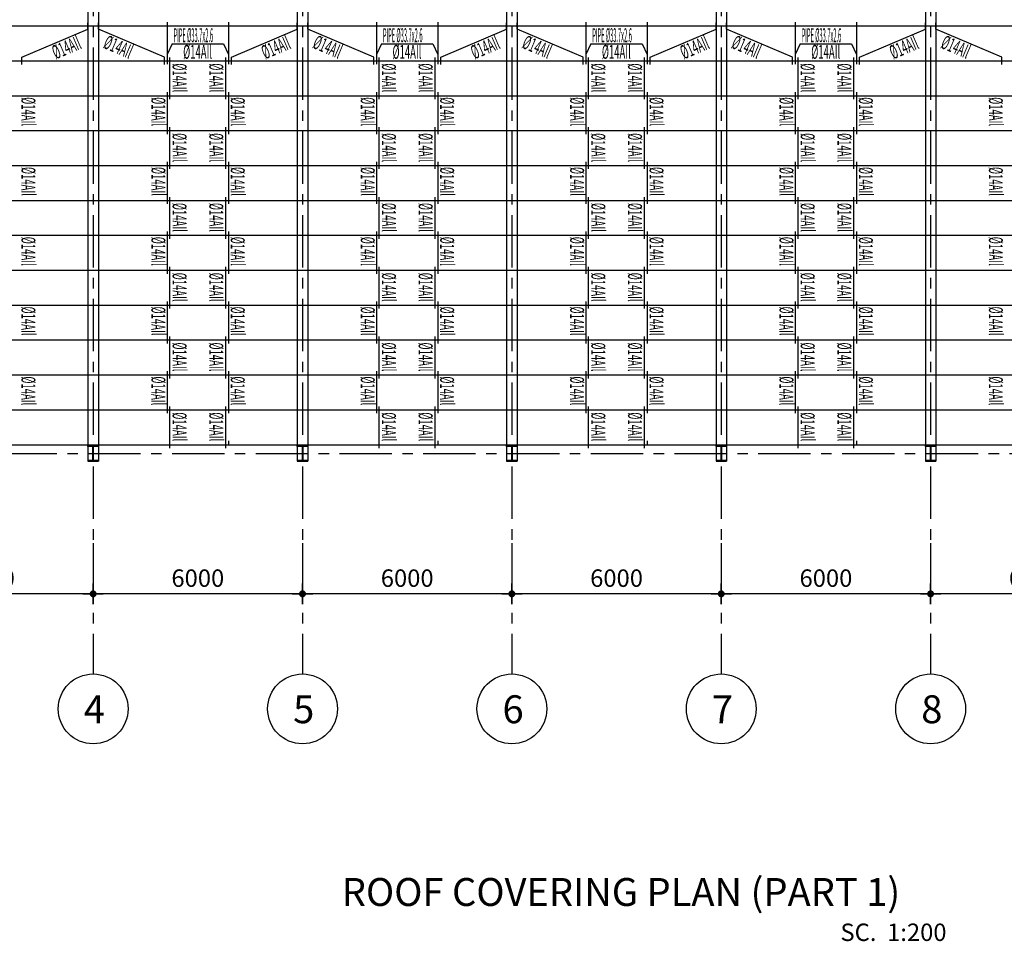
# Model space of a CAD drawing. Units: millimetres. Extents: x -9706 to -137, y -11645 to -6501.
# Drawn here: x -4089 to -3948, y -9238 to -9106 of the extents above; entities that cross this region are included whole.
import ezdxf
from ezdxf.enums import TextEntityAlignment as Align

# ---------------------------------------------------------------- set-up
doc = ezdxf.new("R2010")
doc.units = ezdxf.units.MM
doc.header["$LTSCALE"] = 3
doc.header["$MEASUREMENT"] = 0
doc.linetypes.add('CENTER', pattern=[2, 1.25, -0.25, 0.25, -0.25])
doc.layers.get('0').update_dxf_attribs({"color": 4, "linetype": 'CONTINUOUS'})
doc.layers.get('DEFPOINTS').update_dxf_attribs({"color": 4, "linetype": 'CONTINUOUS'})
for name, color, linetype in [('AX', 1, 'CENTER'), ('DIM1', 1, 'CONTINUOUS'), ('TEXT', 3, 'CONTINUOUS')]:
    doc.layers.add(name, color=color, linetype=linetype)
doc.styles.add('RO', font='ROMANS.SHX')
doc.styles.add('ROMANC', font='romanc.shx', dxfattribs={"height": 4})
doc.styles.add('ROMANS', font='romans.shx')
doc.dimstyles.new('DIM-200', dxfattribs={"dimtxt": 2.5, "dimasz": 1, "dimexe": 0, "dimexo": 0, "dimgap": 1, "dimtad": 1, "dimdec": 1, "dimlfac": 200, "dimzin": 13, "dimdsep": 46, "dimtxsty": 'ROMANS', "dimblk": 'BB', "dimcen": 2, "dimdle": 20, "dimclrd": 1, "dimclre": 1, "dimclrt": 3, "dimadec": 0, "dimazin": 0, "dimtfac": 0.8, "dimtdec": 1, "dimtix": 1, "dimtmove": 2, "dimatfit": 3, "dimldrblk": 'BB', "dimfxl": 0, "dimtolj": 1, "dimtzin": 13, "dimarcsym": 0})

# ---------------------------------------------------------------- blocks, each defined once
blk = doc.blocks.new('BB')
at = {"layer": 'DIM1'}
for p, q in [((0, -1.46), (0, 1.46)), ((1.46, 0), (-1.46, 0))]:
    blk.add_line(p, q, dxfattribs=at)
at = {"layer": 'DIM1', "const_width": 0.5}
blk.add_lwpolyline([(-0.25, 0, 1), (0.25, 0, 1)], format="xyb", close=True, dxfattribs=at)
blk = doc.blocks.new('*D1319')
at = {"color": 1, "linetype": 'Continuous', "lineweight": -2}
for p, q in [((-3958.38, -9181.26), (-3958.38, -9188.5)), ((-3928.38, -9181.26), (-3928.38, -9188.5)), ((-3929.38, -9188.5), (-3957.38, -9188.5))]:
    blk.add_line(p, q, dxfattribs=at)
at = {"layer": 'DEFPOINTS', "color": 0, "linetype": 'Continuous'}
for p in [(-3958.38, -9181.26), (-3928.38, -9181.26), (-3958.38, -9188.5)]:
    blk.add_point(p, dxfattribs=at)
at = {"color": 1, "linetype": 'Continuous', "lineweight": -2, "rotation": 180}
blk.add_blockref('BB', (-3958.38, -9188.5), dxfattribs=at)
at = {"color": 1, "linetype": 'Continuous', "lineweight": -2}
blk.add_blockref('BB', (-3928.38, -9188.5), dxfattribs=at)
at = {"color": 3, "linetype": 'Continuous', "insert": (-3943.38, -9186.25), "char_height": 2.5, "attachment_point": 5, "style": 'ROMANS'}
blk.add_mtext('\\A1;6000', dxfattribs=at)
blk = doc.blocks.new('*D1320')
at = {"color": 1, "linetype": 'Continuous', "lineweight": -2}
for p, q in [((-3988.38, -9181.26), (-3988.38, -9188.5)), ((-3958.38, -9181.26), (-3958.38, -9188.5)), ((-3959.38, -9188.5), (-3987.38, -9188.5))]:
    blk.add_line(p, q, dxfattribs=at)
at = {"layer": 'DEFPOINTS', "color": 0, "linetype": 'Continuous'}
for p in [(-3988.38, -9181.26), (-3958.38, -9181.26), (-3988.38, -9188.5)]:
    blk.add_point(p, dxfattribs=at)
at = {"color": 1, "linetype": 'Continuous', "lineweight": -2, "rotation": 180}
blk.add_blockref('BB', (-3988.38, -9188.5), dxfattribs=at)
at = {"color": 1, "linetype": 'Continuous', "lineweight": -2}
blk.add_blockref('BB', (-3958.38, -9188.5), dxfattribs=at)
at = {"color": 3, "linetype": 'Continuous', "insert": (-3973.38, -9186.25), "char_height": 2.5, "attachment_point": 5, "style": 'ROMANS'}
blk.add_mtext('\\A1;6000', dxfattribs=at)
blk = doc.blocks.new('*D1321')
at = {"color": 1, "linetype": 'Continuous', "lineweight": -2}
for p, q in [((-4018.38, -9181.26), (-4018.38, -9188.5)), ((-3988.38, -9181.26), (-3988.38, -9188.5)), ((-3989.38, -9188.5), (-4017.38, -9188.5))]:
    blk.add_line(p, q, dxfattribs=at)
at = {"layer": 'DEFPOINTS', "color": 0, "linetype": 'Continuous'}
for p in [(-4018.38, -9181.26), (-3988.38, -9181.26), (-4018.38, -9188.5)]:
    blk.add_point(p, dxfattribs=at)
at = {"color": 1, "linetype": 'Continuous', "lineweight": -2, "rotation": 180}
blk.add_blockref('BB', (-4018.38, -9188.5), dxfattribs=at)
at = {"color": 1, "linetype": 'Continuous', "lineweight": -2}
blk.add_blockref('BB', (-3988.38, -9188.5), dxfattribs=at)
at = {"color": 3, "linetype": 'Continuous', "insert": (-4003.38, -9186.25), "char_height": 2.5, "attachment_point": 5, "style": 'ROMANS'}
blk.add_mtext('\\A1;6000', dxfattribs=at)
blk = doc.blocks.new('*D1322')
at = {"color": 1, "linetype": 'Continuous', "lineweight": -2}
for p, q in [((-4048.38, -9181.26), (-4048.38, -9188.5)), ((-4018.38, -9181.26), (-4018.38, -9188.5)), ((-4019.38, -9188.5), (-4047.38, -9188.5))]:
    blk.add_line(p, q, dxfattribs=at)
at = {"layer": 'DEFPOINTS', "color": 0, "linetype": 'Continuous'}
for p in [(-4048.38, -9181.26), (-4018.38, -9181.26), (-4048.38, -9188.5)]:
    blk.add_point(p, dxfattribs=at)
at = {"color": 1, "linetype": 'Continuous', "lineweight": -2, "rotation": 180}
blk.add_blockref('BB', (-4048.38, -9188.5), dxfattribs=at)
at = {"color": 1, "linetype": 'Continuous', "lineweight": -2}
blk.add_blockref('BB', (-4018.38, -9188.5), dxfattribs=at)
at = {"color": 3, "linetype": 'Continuous', "insert": (-4033.38, -9186.25), "char_height": 2.5, "attachment_point": 5, "style": 'ROMANS'}
blk.add_mtext('\\A1;6000', dxfattribs=at)
blk = doc.blocks.new('*D1323')
at = {"color": 1, "linetype": 'Continuous', "lineweight": -2}
for p, q in [((-4078.38, -9181.26), (-4078.38, -9188.5)), ((-4048.38, -9181.26), (-4048.38, -9188.5)), ((-4049.38, -9188.5), (-4077.38, -9188.5))]:
    blk.add_line(p, q, dxfattribs=at)
at = {"layer": 'DEFPOINTS', "color": 0, "linetype": 'Continuous'}
for p in [(-4078.38, -9181.26), (-4048.38, -9181.26), (-4078.38, -9188.5)]:
    blk.add_point(p, dxfattribs=at)
at = {"color": 1, "linetype": 'Continuous', "lineweight": -2, "rotation": 180}
blk.add_blockref('BB', (-4078.38, -9188.5), dxfattribs=at)
at = {"color": 1, "linetype": 'Continuous', "lineweight": -2}
blk.add_blockref('BB', (-4048.38, -9188.5), dxfattribs=at)
at = {"color": 3, "linetype": 'Continuous', "insert": (-4063.38, -9186.25), "char_height": 2.5, "attachment_point": 5, "style": 'ROMANS'}
blk.add_mtext('\\A1;6000', dxfattribs=at)
blk = doc.blocks.new('*D1324')
at = {"color": 1, "linetype": 'Continuous', "lineweight": -2}
for p, q in [((-4108.38, -9181.26), (-4108.38, -9188.5)), ((-4078.38, -9181.26), (-4078.38, -9188.5)), ((-4079.38, -9188.5), (-4107.38, -9188.5))]:
    blk.add_line(p, q, dxfattribs=at)
at = {"layer": 'DEFPOINTS', "color": 0, "linetype": 'Continuous'}
for p in [(-4108.38, -9181.26), (-4078.38, -9181.26), (-4108.38, -9188.5)]:
    blk.add_point(p, dxfattribs=at)
at = {"color": 1, "linetype": 'Continuous', "lineweight": -2, "rotation": 180}
blk.add_blockref('BB', (-4108.38, -9188.5), dxfattribs=at)
at = {"color": 1, "linetype": 'Continuous', "lineweight": -2}
blk.add_blockref('BB', (-4078.38, -9188.5), dxfattribs=at)
at = {"color": 3, "linetype": 'Continuous', "insert": (-4093.38, -9186.25), "char_height": 2.5, "attachment_point": 5, "style": 'ROMANS'}
blk.add_mtext('\\A1;6000', dxfattribs=at)

msp = doc.modelspace()

# ---------------------------------------------------------------- linework, layer by layer
at = {"color": 1, "linetype": 'Continuous'}
for p, q in [((-4079.1274634, -9042.28073838), (-4079.1274634, -9169.48073838)), ((-4077.6274634, -9042.28073838), (-4077.6274634, -9169.48073838)), ((-4049.1274634, -9042.28073838), (-4049.1274634, -9169.48073838)), ((-4047.6274634, -9042.28073838), (-4047.6274634, -9169.48073838)), ((-4019.1274634, -9042.28073838), (-4019.1274634, -9169.48073838)), ((-4017.6274634, -9042.28073838), (-4017.6274634, -9169.48073838)), ((-3989.1274634, -9042.28073838), (-3989.1274634, -9169.48073838)), ((-3987.6274634, -9042.28073838), (-3987.6274634, -9169.48073838)), ((-3959.1274634, -9042.28073838), (-3959.1274634, -9169.48073838)), ((-3957.6274634, -9042.28073838), (-3957.6274634, -9169.48073838)), ((-4067.06319883, -9109.71793834, -1), (-4067.7774634, -9111.22931409)), ((-4067.06319883, -9109.71793834, -1), (-4059.69172797, -9109.71793834, -1)), ((-4059.69172797, -9109.71793834, -1), (-4058.9774634, -9111.22931409)), ((-4037.06319883, -9109.71793834, -1), (-4037.7774634, -9111.22931409)), ((-4037.06319883, -9109.71793834, -1), (-4029.69172797, -9109.71793834, -1)), ((-4029.69172797, -9109.71793834, -1), (-4028.9774634, -9111.22931409)), ((-4007.06319883, -9109.71793834, -1), (-4007.7774634, -9111.22931409)), ((-4007.06319883, -9109.71793834, -1), (-3999.69172797, -9109.71793834, -1)), ((-3999.69172797, -9109.71793834, -1), (-3998.9774634, -9111.22931409)), ((-3977.06319883, -9109.71793834, -1), (-3977.7774634, -9111.22931409)), ((-3977.06319883, -9109.71793834, -1), (-3969.69172797, -9109.71793834, -1)), ((-3969.69172797, -9109.71793834, -1), (-3968.9774634, -9111.22931409))]:
    msp.add_line(p, q, dxfattribs=at)
at = {"linetype": 'Continuous'}
for p, q in [((-4067.7774634, -9106.60051775), (-4067.7774634, -9112.63073838)), ((-4058.9774634, -9106.60051775), (-4058.9774634, -9112.63073838)), ((-4037.7774634, -9106.60051775), (-4037.7774634, -9112.63073838)), ((-4028.9774634, -9106.60051775), (-4028.9774634, -9112.63073838)), ((-4007.7774634, -9106.60051775), (-4007.7774634, -9112.63073838)), ((-3998.9774634, -9106.60051775), (-3998.9774634, -9112.63073838)), ((-3977.7774634, -9106.60051775), (-3977.7774634, -9112.63073838)), ((-3968.9774634, -9106.60051775), (-3968.9774634, -9112.63073838)), ((-4067.3774634, -9117.63073838), (-4067.3774634, -9111.65307102)), ((-4059.3774634, -9117.63073838), (-4059.3774634, -9111.65307102)), ((-4037.3774634, -9117.63073838), (-4037.3774634, -9111.65307102)), ((-4029.3774634, -9117.63073838), (-4029.3774634, -9111.65307102)), ((-4007.3774634, -9117.63073838), (-4007.3774634, -9111.65307102)), ((-3999.3774634, -9117.63073838), (-3999.3774634, -9111.65307102)), ((-3977.3774634, -9117.63073838), (-3977.3774634, -9111.65307102)), ((-3969.3774634, -9117.63073838), (-3969.3774634, -9111.65307102)), ((-4067.77737326, -9116.60051775, 0.02996824), (-4067.77737326, -9122.63073838, 0.02996824)), ((-4058.97737326, -9116.60051775, 0.02996824), (-4058.97737326, -9122.63073838, 0.02996824)), ((-4037.77737326, -9116.60051775, 0.02996824), (-4037.77737326, -9122.63073838, 0.02996824)), ((-4028.97737326, -9116.60051775, 0.02996824), (-4028.97737326, -9122.63073838, 0.02996824)), ((-4007.77737326, -9116.60051775, 0.02996824), (-4007.77737326, -9122.63073838, 0.02996824)), ((-3998.97737326, -9116.60051775, 0.02996824), (-3998.97737326, -9122.63073838, 0.02996824)), ((-3977.77737326, -9116.60051775, 0.02996824), (-3977.77737326, -9122.63073838, 0.02996824)), ((-3968.97737326, -9116.60051775, 0.02996824), (-3968.97737326, -9122.63073838, 0.02996824)), ((-4067.37737326, -9127.63073838, 0.02996824), (-4067.37737326, -9121.65307102, 0.02996824)), ((-4059.37737326, -9127.63073838, 0.02996824), (-4059.37737326, -9121.65307102, 0.02996824)), ((-4037.37737326, -9127.63073838, 0.02996824), (-4037.37737326, -9121.65307102, 0.02996824)), ((-4029.37737326, -9127.63073838, 0.02996824), (-4029.37737326, -9121.65307102, 0.02996824)), ((-4007.37737326, -9127.63073838, 0.02996824), (-4007.37737326, -9121.65307102, 0.02996824)), ((-3999.37737326, -9127.63073838, 0.02996824), (-3999.37737326, -9121.65307102, 0.02996824)), ((-3977.37737326, -9127.63073838, 0.02996824), (-3977.37737326, -9121.65307102, 0.02996824)), ((-3969.37737326, -9127.63073838, 0.02996824), (-3969.37737326, -9121.65307102, 0.02996824)), ((-4067.77737326, -9126.60051775, 0.02996824), (-4067.77737326, -9132.63073838, 0.02996824)), ((-4058.97737326, -9126.60051775, 0.02996824), (-4058.97737326, -9132.63073838, 0.02996824)), ((-4037.77737326, -9126.60051775, 0.02996824), (-4037.77737326, -9132.63073838, 0.02996824)), ((-4028.97737326, -9126.60051775, 0.02996824), (-4028.97737326, -9132.63073838, 0.02996824)), ((-4007.77737326, -9126.60051775, 0.02996824), (-4007.77737326, -9132.63073838, 0.02996824)), ((-3998.97737326, -9126.60051775, 0.02996824), (-3998.97737326, -9132.63073838, 0.02996824)), ((-3977.77737326, -9126.60051775, 0.02996824), (-3977.77737326, -9132.63073838, 0.02996824)), ((-3968.97737326, -9126.60051775, 0.02996824), (-3968.97737326, -9132.63073838, 0.02996824)), ((-4067.37737326, -9137.63073838, 0.02996824), (-4067.37737326, -9131.65307102, 0.02996824)), ((-4059.37737326, -9137.63073838, 0.02996824), (-4059.37737326, -9131.65307102, 0.02996824)), ((-4037.37737326, -9137.63073838, 0.02996824), (-4037.37737326, -9131.65307102, 0.02996824)), ((-4029.37737326, -9137.63073838, 0.02996824), (-4029.37737326, -9131.65307102, 0.02996824)), ((-4007.37737326, -9137.63073838, 0.02996824), (-4007.37737326, -9131.65307102, 0.02996824)), ((-3999.37737326, -9137.63073838, 0.02996824), (-3999.37737326, -9131.65307102, 0.02996824)), ((-3977.37737326, -9137.63073838, 0.02996824), (-3977.37737326, -9131.65307102, 0.02996824)), ((-3969.37737326, -9137.63073838, 0.02996824), (-3969.37737326, -9131.65307102, 0.02996824)), ((-4067.77737326, -9136.60051775, 0.02996824), (-4067.77737326, -9142.63073838, 0.02996824)), ((-4058.97737326, -9136.60051775, 0.02996824), (-4058.97737326, -9142.63073838, 0.02996824)), ((-4037.77737326, -9136.60051775, 0.02996824), (-4037.77737326, -9142.63073838, 0.02996824)), ((-4028.97737326, -9136.60051775, 0.02996824), (-4028.97737326, -9142.63073838, 0.02996824)), ((-4007.77737326, -9136.60051775, 0.02996824), (-4007.77737326, -9142.63073838, 0.02996824)), ((-3998.97737326, -9136.60051775, 0.02996824), (-3998.97737326, -9142.63073838, 0.02996824)), ((-3977.77737326, -9136.60051775, 0.02996824), (-3977.77737326, -9142.63073838, 0.02996824)), ((-3968.97737326, -9136.60051775, 0.02996824), (-3968.97737326, -9142.63073838, 0.02996824)), ((-4067.37737326, -9147.63073838, 0.02996824), (-4067.37737326, -9141.65307102, 0.02996824)), ((-4059.37737326, -9147.63073838, 0.02996824), (-4059.37737326, -9141.65307102, 0.02996824)), ((-4037.37737326, -9147.63073838, 0.02996824), (-4037.37737326, -9141.65307102, 0.02996824)), ((-4029.37737326, -9147.63073838, 0.02996824), (-4029.37737326, -9141.65307102, 0.02996824)), ((-4007.37737326, -9147.63073838, 0.02996824), (-4007.37737326, -9141.65307102, 0.02996824)), ((-3999.37737326, -9147.63073838, 0.02996824), (-3999.37737326, -9141.65307102, 0.02996824)), ((-3977.37737326, -9147.63073838, 0.02996824), (-3977.37737326, -9141.65307102, 0.02996824)), ((-3969.37737326, -9147.63073838, 0.02996824), (-3969.37737326, -9141.65307102, 0.02996824)), ((-4067.77737326, -9146.60051775, 0.02996824), (-4067.77737326, -9152.63073838, 0.02996824)), ((-4058.97737326, -9146.60051775, 0.02996824), (-4058.97737326, -9152.63073838, 0.02996824)), ((-4037.77737326, -9146.60051775, 0.02996824), (-4037.77737326, -9152.63073838, 0.02996824)), ((-4028.97737326, -9146.60051775, 0.02996824), (-4028.97737326, -9152.63073838, 0.02996824)), ((-4007.77737326, -9146.60051775, 0.02996824), (-4007.77737326, -9152.63073838, 0.02996824)), ((-3998.97737326, -9146.60051775, 0.02996824), (-3998.97737326, -9152.63073838, 0.02996824)), ((-3977.77737326, -9146.60051775, 0.02996824), (-3977.77737326, -9152.63073838, 0.02996824)), ((-3968.97737326, -9146.60051775, 0.02996824), (-3968.97737326, -9152.63073838, 0.02996824)), ((-4067.37737326, -9157.63073838, 0.02996824), (-4067.37737326, -9151.65307102, 0.02996824)), ((-4059.37737326, -9157.63073838, 0.02996824), (-4059.37737326, -9151.65307102, 0.02996824)), ((-4037.37737326, -9157.63073838, 0.02996824), (-4037.37737326, -9151.65307102, 0.02996824)), ((-4029.37737326, -9157.63073838, 0.02996824), (-4029.37737326, -9151.65307102, 0.02996824)), ((-4007.37737326, -9157.63073838, 0.02996824), (-4007.37737326, -9151.65307102, 0.02996824)), ((-3999.37737326, -9157.63073838, 0.02996824), (-3999.37737326, -9151.65307102, 0.02996824)), ((-3977.37737326, -9157.63073838, 0.02996824), (-3977.37737326, -9151.65307102, 0.02996824)), ((-3969.37737326, -9157.63073838, 0.02996824), (-3969.37737326, -9151.65307102, 0.02996824)), ((-4067.77737326, -9156.60051775, 0.02996824), (-4067.77737326, -9162.63073838, 0.02996824)), ((-4058.97737326, -9156.60051775, 0.02996824), (-4058.97737326, -9162.63073838, 0.02996824)), ((-4037.77737326, -9156.60051775, 0.02996824), (-4037.77737326, -9162.63073838, 0.02996824)), ((-4028.97737326, -9156.60051775, 0.02996824), (-4028.97737326, -9162.63073838, 0.02996824)), ((-4007.77737326, -9156.60051775, 0.02996824), (-4007.77737326, -9162.63073838, 0.02996824)), ((-3998.97737326, -9156.60051775, 0.02996824), (-3998.97737326, -9162.63073838, 0.02996824)), ((-3977.77737326, -9156.60051775, 0.02996824), (-3977.77737326, -9162.63073838, 0.02996824)), ((-3968.97737326, -9156.60051775, 0.02996824), (-3968.97737326, -9162.63073838, 0.02996824)), ((-4067.37737326, -9167.63073838, 0.02996824), (-4067.37737326, -9161.65307102, 0.02996824)), ((-4059.37737326, -9167.63073838, 0.02996824), (-4059.37737326, -9161.65307102, 0.02996824)), ((-4037.37737326, -9167.63073838, 0.02996824), (-4037.37737326, -9161.65307102, 0.02996824)), ((-4029.37737326, -9167.63073838, 0.02996824), (-4029.37737326, -9161.65307102, 0.02996824)), ((-4007.37737326, -9167.63073838, 0.02996824), (-4007.37737326, -9161.65307102, 0.02996824)), ((-3999.37737326, -9167.63073838, 0.02996824), (-3999.37737326, -9161.65307102, 0.02996824)), ((-3977.37737326, -9167.63073838, 0.02996824), (-3977.37737326, -9161.65307102, 0.02996824)), ((-3969.37737326, -9167.63073838, 0.02996824), (-3969.37737326, -9161.65307102, 0.02996824))]:
    msp.add_line(p, q, dxfattribs=at)
at = {"color": 3, "linetype": 'Continuous'}
for p, q in [((-4171.8774634, -9107.13073838), (-3838.4274634, -9107.13073838, -1)), ((-4171.8774634, -9112.13073838), (-3838.4274634, -9112.13073838, -1)), ((-4171.8774634, -9117.13073838), (-3838.4274634, -9117.13073838, -1)), ((-4171.8774634, -9122.13073838), (-3838.4274634, -9122.13073838, -1)), ((-4171.8774634, -9127.13073838), (-3838.4274634, -9127.13073838, -1)), ((-4171.8774634, -9132.13073838), (-3838.4274634, -9132.13073838, -1)), ((-4058.97737326, -9136.60051775, 0.02996824), (-4058.97737326, -9137.13073838, -0.06587484)), ((-4028.97737326, -9136.60051775, 0.02996824), (-4028.97737326, -9137.13073838, -0.06587484)), ((-3998.97737326, -9136.60051775, 0.02996824), (-3998.97737326, -9137.13073838, -0.06587484)), ((-3968.97737326, -9136.60051775, 0.02996824), (-3968.97737326, -9137.13073838, -0.06587484)), ((-4171.8774634, -9137.13073838), (-3838.4274634, -9137.13073838, -1)), ((-4171.8774634, -9142.13073838), (-3838.4274634, -9142.13073838, -1)), ((-4171.8774634, -9147.13073838), (-3838.4274634, -9147.13073838, -1)), ((-4058.97737326, -9146.60051775, 0.02996824), (-4058.97737326, -9147.13073838, -0.06587484)), ((-4028.97737326, -9146.60051775, 0.02996824), (-4028.97737326, -9147.13073838, -0.06587484)), ((-3998.97737326, -9146.60051775, 0.02996824), (-3998.97737326, -9147.13073838, -0.06587484)), ((-3968.97737326, -9146.60051775, 0.02996824), (-3968.97737326, -9147.13073838, -0.06587484)), ((-4171.8774634, -9152.13073838), (-3838.4274634, -9152.13073838, -1)), ((-4171.8774634, -9157.13073838), (-3838.4274634, -9157.13073838, -1)), ((-4058.97737326, -9156.60051775, 0.02996824), (-4058.97737326, -9157.13073838, -0.06587484)), ((-4028.97737326, -9156.60051775, 0.02996824), (-4028.97737326, -9157.13073838, -0.06587484)), ((-3998.97737326, -9156.60051775, 0.02996824), (-3998.97737326, -9157.13073838, -0.06587484)), ((-3968.97737326, -9156.60051775, 0.02996824), (-3968.97737326, -9157.13073838, -0.06587484)), ((-4171.8774634, -9162.13073838), (-3838.4274634, -9162.13073838, -1)), ((-4171.8774634, -9167.13073838), (-3838.4274634, -9167.13073838, -1)), ((-4058.97737326, -9166.60051775, 0.02996824), (-4058.97737326, -9167.13073838, -0.06587484)), ((-4028.97737326, -9166.60051775, 0.02996824), (-4028.97737326, -9167.13073838, -0.06587484)), ((-3998.97737326, -9166.60051775, 0.02996824), (-3998.97737326, -9167.13073838, -0.06587484)), ((-3968.97737326, -9166.60051775, 0.02996824), (-3968.97737326, -9167.13073838, -0.06587484))]:
    msp.add_line(p, q, dxfattribs=at)
at = {"linetype": 'Continuous', "elevation": 0.00240636}
for points in [[(-4088.57747064, -9112.64018838), (-4088.57747064, -9111.62128838), (-4079.1274634, -9107.58138838), (-4079.1274634, -9106.68008838)], [(-4068.17745616, -9112.64018838), (-4068.17745616, -9111.62128838), (-4077.6274634, -9107.58138838), (-4077.6274634, -9106.68008838)], [(-4058.57747064, -9112.64018838), (-4058.57747064, -9111.62128838), (-4049.1274634, -9107.58138838), (-4049.1274634, -9106.68008838)], [(-4038.17745616, -9112.64018838), (-4038.17745616, -9111.62128838), (-4047.6274634, -9107.58138838), (-4047.6274634, -9106.68008838)], [(-4028.57747064, -9112.64018838), (-4028.57747064, -9111.62128838), (-4019.1274634, -9107.58138838), (-4019.1274634, -9106.68008838)], [(-4008.17745616, -9112.64018838), (-4008.17745616, -9111.62128838), (-4017.6274634, -9107.58138838), (-4017.6274634, -9106.68008838)], [(-3998.57747064, -9112.64018838), (-3998.57747064, -9111.62128838), (-3989.1274634, -9107.58138838), (-3989.1274634, -9106.68008838)], [(-3978.17745616, -9112.64018838), (-3978.17745616, -9111.62128838), (-3987.6274634, -9107.58138838), (-3987.6274634, -9106.68008838)], [(-3968.57747064, -9112.64018838), (-3968.57747064, -9111.62128838), (-3959.1274634, -9107.58138838), (-3959.1274634, -9106.68008838)], [(-3948.17745616, -9112.64018838), (-3948.17745616, -9111.62128838), (-3957.6274634, -9107.58138838), (-3957.6274634, -9106.68008838)]]:
    msp.add_lwpolyline(points, dxfattribs=at)
at = {"color": 1, "linetype": 'Continuous'}
for points in [[(-4077.6274634, -9167.28073838), (-4077.6274634, -9167.38073838), (-4079.1274634, -9167.38073838), (-4079.1274634, -9167.28073838)], [(-4078.3524634, -9167.38073838), (-4078.3524634, -9169.38073838), (-4078.4024634, -9169.38073838), (-4078.4024634, -9167.38073838)], [(-4047.6274634, -9167.28073838), (-4047.6274634, -9167.38073838), (-4049.1274634, -9167.38073838), (-4049.1274634, -9167.28073838)], [(-4048.3524634, -9167.38073838), (-4048.3524634, -9169.38073838), (-4048.4024634, -9169.38073838), (-4048.4024634, -9167.38073838)], [(-4017.6274634, -9167.28073838), (-4017.6274634, -9167.38073838), (-4019.1274634, -9167.38073838), (-4019.1274634, -9167.28073838)], [(-4018.3524634, -9167.38073838), (-4018.3524634, -9169.38073838), (-4018.4024634, -9169.38073838), (-4018.4024634, -9167.38073838)], [(-3987.6274634, -9167.28073838), (-3987.6274634, -9167.38073838), (-3989.1274634, -9167.38073838), (-3989.1274634, -9167.28073838)], [(-3988.3524634, -9167.38073838), (-3988.3524634, -9169.38073838), (-3988.4024634, -9169.38073838), (-3988.4024634, -9167.38073838)], [(-3957.6274634, -9167.28073838), (-3957.6274634, -9167.38073838), (-3959.1274634, -9167.38073838), (-3959.1274634, -9167.28073838)], [(-3958.3524634, -9167.38073838), (-3958.3524634, -9169.38073838), (-3958.4024634, -9169.38073838), (-3958.4024634, -9167.38073838)], [(-4077.6274634, -9169.48073838), (-4077.6274634, -9169.38073838), (-4079.1274634, -9169.38073838), (-4079.1274634, -9169.48073838)], [(-4047.6274634, -9169.48073838), (-4047.6274634, -9169.38073838), (-4049.1274634, -9169.38073838), (-4049.1274634, -9169.48073838)], [(-4017.6274634, -9169.48073838), (-4017.6274634, -9169.38073838), (-4019.1274634, -9169.38073838), (-4019.1274634, -9169.48073838)], [(-3987.6274634, -9169.48073838), (-3987.6274634, -9169.38073838), (-3989.1274634, -9169.38073838), (-3989.1274634, -9169.48073838)], [(-3957.6274634, -9169.48073838), (-3957.6274634, -9169.38073838), (-3959.1274634, -9169.38073838), (-3959.1274634, -9169.48073838)]]:
    msp.add_lwpolyline(points, close=True, dxfattribs=at)
at = {"color": 2, "linetype": 'Continuous'}
for centre in [(-4078.3774634, -9204.97970592), (-4048.3774634, -9204.97970592), (-4018.3774634, -9204.97970592), (-3988.3774634, -9204.97970592), (-3958.3774634, -9204.97970592)]:
    msp.add_circle(centre, 5, dxfattribs=at)
at = {"layer": 'AX', "ltscale": 2}
for p, q in [((-4078.3774634, -9038.24062499), (-4078.3774634, -9199.97970592)), ((-4048.3774634, -9038.24062499), (-4048.3774634, -9199.97970592)), ((-4018.3774634, -9038.24062499), (-4018.3774634, -9199.97970592)), ((-3988.3774634, -9038.24062499), (-3988.3774634, -9199.97970592)), ((-3958.3774634, -9038.24062499), (-3958.3774634, -9199.97970592)), ((-4199.0727836, -9168.38073838), (-3833.06199976, -9168.38073838))]:
    msp.add_line(p, q, dxfattribs=at)

# ---------------------------------------------------------------- texts
at = {"layer": 'DIM1', "color": 5, "style": 'ROMANS'}
for s, p in [('6', (-4018.20714562, -9207.03632258)), ('8', (-3958.20714562, -9207.03632258)), ('4', (-4078.20714562, -9207.03632258)), ('5', (-4048.20714562, -9207.03632258)), ('7', (-3988.20714562, -9207.03632258))]:
    msp.add_text(s, height=4, dxfattribs=at).set_placement(p, align=Align.CENTER)
at = {"layer": 'TEXT', "color": 3, "style": 'RO', "width": 0.5}
for rotation, p in [(23.1468201344, (-4083.72489232, -9111.95361617)), (23.1468201344, (-4053.72489232, -9111.95361617)), (23.1468201344, (-4023.72489232, -9111.95361617)), (23.1468201344, (-3993.72489232, -9111.95361617)), (23.1468201344, (-3963.72489232, -9111.95361617)), (336.8531798655, (-4077.05832276, -9110.2315136)), (336.8531798655, (-4047.05832276, -9110.2315136)), (336.8531798655, (-4017.05832276, -9110.2315136)), (336.8531798655, (-3987.05832276, -9110.2315136)), (336.8531798655, (-3957.05832276, -9110.2315136)), (269.9871920182, (-4066.99532749, -9112.49101023)), (269.9871920182, (-4061.73580619, -9112.49101023)), (269.9871920182, (-4036.99532749, -9112.49101023)), (269.9871920182, (-4031.73580619, -9112.49101023)), (269.9871920182, (-4006.99532749, -9112.49101023)), (269.9871920182, (-4001.73580619, -9112.49101023)), (269.9871920182, (-3976.99532749, -9112.49101023)), (269.9871920182, (-3971.73580619, -9112.49101023)), (269.9871920182, (-4088.65872493, -9117.34352959)), (269.9871920182, (-4070.03230343, -9117.34352959)), (269.9871920182, (-4058.65872493, -9117.34352959)), (269.9871920182, (-4040.03230343, -9117.34352959)), (269.9871920182, (-4028.65872493, -9117.34352959)), (269.9871920182, (-4010.03230343, -9117.34352959)), (269.9871920182, (-3998.65872493, -9117.34352959)), (269.9871920182, (-3980.03230343, -9117.34352959)), (269.9871920182, (-3968.65872493, -9117.34352959)), (269.9871920182, (-3950.03230343, -9117.34352959)), (269.9871920182, (-4066.99523734, -9122.49101023, 0.02996824)), (269.9871920182, (-4061.73571605, -9122.49101023, 0.02996824)), (269.9871920182, (-4036.99523734, -9122.49101023, 0.02996824)), (269.9871920182, (-4031.73571605, -9122.49101023, 0.02996824)), (269.9871920182, (-4006.99523734, -9122.49101023, 0.02996824)), (269.9871920182, (-4001.73571605, -9122.49101023, 0.02996824)), (269.9871920182, (-3976.99523734, -9122.49101023, 0.02996824)), (269.9871920182, (-3971.73571605, -9122.49101023, 0.02996824)), (269.9871920182, (-4088.65863478, -9127.34352959, 0.02996824)), (269.9871920182, (-4070.03221328, -9127.34352959, 0.02996824)), (269.9871920182, (-4058.65863478, -9127.34352959, 0.02996824)), (269.9871920182, (-4040.03221328, -9127.34352959, 0.02996824)), (269.9871920182, (-4028.65863478, -9127.34352959, 0.02996824)), (269.9871920182, (-4010.03221328, -9127.34352959, 0.02996824)), (269.9871920182, (-3998.65863478, -9127.34352959, 0.02996824)), (269.9871920182, (-3980.03221328, -9127.34352959, 0.02996824)), (269.9871920182, (-3968.65863478, -9127.34352959, 0.02996824)), (269.9871920182, (-3950.03221328, -9127.34352959, 0.02996824)), (269.9871920182, (-4066.99523734, -9132.49101023, 0.02996824)), (269.9871920182, (-4061.73571605, -9132.49101023, 0.02996824)), (269.9871920182, (-4036.99523734, -9132.49101023, 0.02996824)), (269.9871920182, (-4031.73571605, -9132.49101023, 0.02996824)), (269.9871920182, (-4006.99523734, -9132.49101023, 0.02996824)), (269.9871920182, (-4001.73571605, -9132.49101023, 0.02996824)), (269.9871920182, (-3976.99523734, -9132.49101023, 0.02996824)), (269.9871920182, (-3971.73571605, -9132.49101023, 0.02996824)), (269.9871920182, (-4088.65863478, -9137.34352959, 0.02996824)), (269.9871920182, (-4070.03221328, -9137.34352959, 0.02996824)), (269.9871920182, (-4058.65863478, -9137.34352959, 0.02996824)), (269.9871920182, (-4040.03221328, -9137.34352959, 0.02996824)), (269.9871920182, (-4028.65863478, -9137.34352959, 0.02996824)), (269.9871920182, (-4010.03221328, -9137.34352959, 0.02996824)), (269.9871920182, (-3998.65863478, -9137.34352959, 0.02996824)), (269.9871920182, (-3980.03221328, -9137.34352959, 0.02996824)), (269.9871920182, (-3968.65863478, -9137.34352959, 0.02996824)), (269.9871920182, (-3950.03221328, -9137.34352959, 0.02996824)), (269.9871920182, (-4066.99523734, -9142.49101023, 0.02996824)), (269.9871920182, (-4061.73571605, -9142.49101023, 0.02996824)), (269.9871920182, (-4036.99523734, -9142.49101023, 0.02996824)), (269.9871920182, (-4031.73571605, -9142.49101023, 0.02996824)), (269.9871920182, (-4006.99523734, -9142.49101023, 0.02996824)), (269.9871920182, (-4001.73571605, -9142.49101023, 0.02996824)), (269.9871920182, (-3976.99523734, -9142.49101023, 0.02996824)), (269.9871920182, (-3971.73571605, -9142.49101023, 0.02996824)), (269.9871920182, (-4088.65863478, -9147.34352959, 0.02996824)), (269.9871920182, (-4070.03221328, -9147.34352959, 0.02996824)), (269.9871920182, (-4058.65863478, -9147.34352959, 0.02996824)), (269.9871920182, (-4040.03221328, -9147.34352959, 0.02996824)), (269.9871920182, (-4028.65863478, -9147.34352959, 0.02996824)), (269.9871920182, (-4010.03221328, -9147.34352959, 0.02996824)), (269.9871920182, (-3998.65863478, -9147.34352959, 0.02996824)), (269.9871920182, (-3980.03221328, -9147.34352959, 0.02996824)), (269.9871920182, (-3968.65863478, -9147.34352959, 0.02996824)), (269.9871920182, (-3950.03221328, -9147.34352959, 0.02996824)), (269.9871920182, (-4066.99523734, -9152.49101023, 0.02996824)), (269.9871920182, (-4061.73571605, -9152.49101023, 0.02996824)), (269.9871920182, (-4036.99523734, -9152.49101023, 0.02996824)), (269.9871920182, (-4031.73571605, -9152.49101023, 0.02996824)), (269.9871920182, (-4006.99523734, -9152.49101023, 0.02996824)), (269.9871920182, (-4001.73571605, -9152.49101023, 0.02996824)), (269.9871920182, (-3976.99523734, -9152.49101023, 0.02996824)), (269.9871920182, (-3971.73571605, -9152.49101023, 0.02996824)), (269.9871920182, (-4088.65863478, -9157.34352959, 0.02996824)), (269.9871920182, (-4070.03221328, -9157.34352959, 0.02996824)), (269.9871920182, (-4058.65863478, -9157.34352959, 0.02996824)), (269.9871920182, (-4040.03221328, -9157.34352959, 0.02996824)), (269.9871920182, (-4028.65863478, -9157.34352959, 0.02996824)), (269.9871920182, (-4010.03221328, -9157.34352959, 0.02996824)), (269.9871920182, (-3998.65863478, -9157.34352959, 0.02996824)), (269.9871920182, (-3980.03221328, -9157.34352959, 0.02996824)), (269.9871920182, (-3968.65863478, -9157.34352959, 0.02996824)), (269.9871920182, (-3950.03221328, -9157.34352959, 0.02996824)), (269.9871920182, (-4066.99523734, -9162.49101023, 0.02996824)), (269.9871920182, (-4061.73571605, -9162.49101023, 0.02996824)), (269.9871920182, (-4036.99523734, -9162.49101023, 0.02996824)), (269.9871920182, (-4031.73571605, -9162.49101023, 0.02996824)), (269.9871920182, (-4006.99523734, -9162.49101023, 0.02996824)), (269.9871920182, (-4001.73571605, -9162.49101023, 0.02996824)), (269.9871920182, (-3976.99523734, -9162.49101023, 0.02996824)), (269.9871920182, (-3971.73571605, -9162.49101023, 0.02996824))]:
    msp.add_text('%%C14AIl', height=2, rotation=rotation, dxfattribs=at).set_placement(p)
at = {"layer": 'TEXT', "color": 3, "style": 'RO'}
for s, width, p in [('PIPE %%C33.7x2.6', 0.3, (-4066.86419773, -9109.46445821, -1)), ('PIPE %%C33.7x2.6', 0.3, (-4036.86419773, -9109.46445821, -1)), ('PIPE %%C33.7x2.6', 0.3, (-4006.86419773, -9109.46445821, -1)), ('PIPE %%C33.7x2.6', 0.3, (-3976.86419773, -9109.46445821, -1)), ('%%C14AIl', 0.5, (-4065.48290354, -9111.84789819)), ('%%C14AIl', 0.5, (-4035.48290354, -9111.84789819)), ('%%C14AIl', 0.5, (-4005.48290354, -9111.84789819)), ('%%C14AIl', 0.5, (-3975.48290354, -9111.84789819))]:
    msp.add_text(s, height=2, dxfattribs=dict(at, width=width)).set_placement(p)
at = {"layer": 'TEXT', "color": 4, "style": 'ROMANC'}
msp.add_text('%%U  ROOF COVERING PLAN (PART 1)  ', height=4, dxfattribs=at).set_placement((-4002.74390651, -9231.73412794), align=Align.MIDDLE)
at = {"layer": 'TEXT', "color": 2, "style": 'ROMANC'}
msp.add_text('SC.  1:200', height=2.5, dxfattribs=at).set_placement((-3971.30115365, -9238.23786291))

# ---------------------------------------------------------------- dimensions: what is measured, and where the dimension line sits
at = {"color": 3, "linetype": 'Continuous'}
for base, p1, p2, picture, middle in [((-4108.3774634, -9188.49932978), (-4078.3774634, -9181.26072241), (-4108.3774634, -9181.26072241), '*D1324', (-4093.3774634, -9186.24932978)), ((-4078.3774634, -9188.49932978), (-4048.3774634, -9181.26072241), (-4078.3774634, -9181.26072241), '*D1323', (-4063.3774634, -9186.24932978)), ((-4048.3774634, -9188.49932978), (-4018.3774634, -9181.26072241), (-4048.3774634, -9181.26072241), '*D1322', (-4033.3774634, -9186.24932978)), ((-4018.3774634, -9188.49932978), (-3988.3774634, -9181.26072241), (-4018.3774634, -9181.26072241), '*D1321', (-4003.3774634, -9186.24932978)), ((-3988.3774634, -9188.49932978), (-3958.3774634, -9181.26072241), (-3988.3774634, -9181.26072241), '*D1320', (-3973.3774634, -9186.24932978)), ((-3958.3774634, -9188.49932978), (-3928.3774634, -9181.26072241), (-3958.3774634, -9181.26072241), '*D1319', (-3943.3774634, -9186.24932978))]:
    dim = msp.add_linear_dim(base=base, p1=p1, p2=p2, dimstyle='DIM-200', dxfattribs=at)
    dim.commit()
    dim.dimension.update_dxf_attribs({"geometry": picture, "text_midpoint": middle})

doc.saveas('drawing.dxf')
